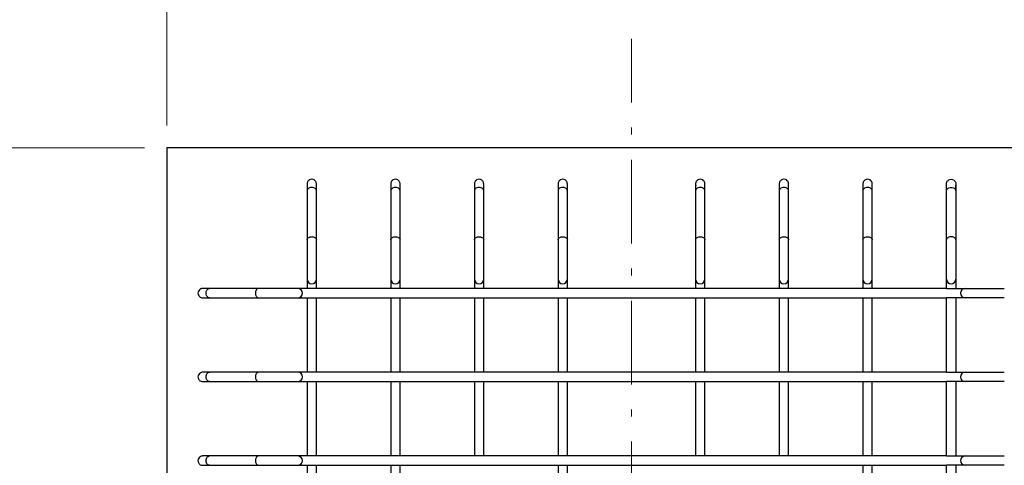
# Model space of a CAD drawing. Extents: x -211 to 12404, y -296 to 8614.
# Drawn here: x 8196 to 10844, y 5662 to 6859 of the extents above; entities that cross this region are included whole.
import ezdxf

# ---------------------------------------------------------------- set-up
doc = ezdxf.new("R2010")
doc.units = 0
doc.header["$LTSCALE"] = 7.5
doc.header["$MEASUREMENT"] = 0
doc.linetypes.add('CENTER', pattern=[50.5, 30, -9, 2.5, -9])
for name, color, linetype in [('CENTER', 2, 'CENTER'), ('D-STR', 1, 'Continuous'), ('HAIKIN', 4, 'Continuous'), ('SUNPO', 7, 'Continuous')]:
    doc.layers.add(name, color=color, linetype=linetype)
doc.styles.get("Standard").update_dxf_attribs({"font": 'romans.shx', "bigfont": 'bigfont.shx'})
doc.dimstyles.get("Standard").update_dxf_attribs({"dimtxt": 0.18, "dimasz": 0.18, "dimexe": 0.18, "dimexo": 0.0625, "dimgap": 0.09, "dimtad": 0, "dimtih": 1, "dimtoh": 1, "dimdec": 0, "dimzin": 0, "dimdsep": 46, "dimtxsty": 'Standard', "dimcen": 0.09, "dimadec": 0, "dimazin": 0, "dimtfac": 1, "dimtdec": 0, "dimtofl": 0, "dimtmove": 0, "dimatfit": 0, "dimfxl": 1, "dimtolj": 1, "dimtzin": 0, "dimarcsym": 0})

# ---------------------------------------------------------------- blocks, each defined once
blk = doc.blocks.new('*D18')
at = {"layer": 'Defpoints', "color": 0, "linetype": 'Continuous'}
for p in [(11091.6, 6930.1), (8591.6, 6514.5), (11091.6, 6514.5)]:
    blk.add_point(p, dxfattribs=at)
at = {"layer": 'SUNPO', "color": 0, "linetype": 'Continuous', "lineweight": 0}
for p, q in [((8591.6, 6574.5), (8591.6, 6960.1)), ((11091.6, 6574.5), (11091.6, 6960.1)), ((8651.6, 6930.1), (11031.6, 6930.1))]:
    blk.add_line(p, q, dxfattribs=at)
at = {"layer": 'SUNPO', "color": 0, "linetype": 'Continuous'}
for points in [[(8651.6, 6940.1), (8651.6, 6920.1), (8591.6, 6930.1)], [(11031.6, 6940.1), (11031.6, 6920.1), (11091.6, 6930.1)]]:
    blk.add_solid(points, dxfattribs=at)
at = {"layer": 'SUNPO', "color": 0, "linetype": 'Continuous', "lineweight": 20, "insert": (9841.6, 6997.6), "char_height": 75, "attachment_point": 5}
blk.add_mtext('\\A1;2500', dxfattribs=at)
blk = doc.blocks.new('*D67')
at = {"layer": 'Defpoints', "color": 0, "linetype": 'Continuous'}
for p in [(11091.6, 6930.1), (8591.6, 6514.5), (11091.6, 6514.5)]:
    blk.add_point(p, dxfattribs=at)
at = {"layer": 'SUNPO', "color": 0, "linetype": 'Continuous', "lineweight": 0}
for p, q in [((8591.6, 6574.5), (8591.6, 6960.1)), ((11091.6, 6574.5), (11091.6, 6960.1)), ((8651.6, 6930.1), (11031.6, 6930.1))]:
    blk.add_line(p, q, dxfattribs=at)
at = {"layer": 'SUNPO', "color": 0, "linetype": 'Continuous'}
for points in [[(8651.6, 6940.1), (8651.6, 6920.1), (8591.6, 6930.1)], [(11031.6, 6940.1), (11031.6, 6920.1), (11091.6, 6930.1)]]:
    blk.add_solid(points, dxfattribs=at)
at = {"layer": 'SUNPO', "color": 0, "linetype": 'Continuous', "lineweight": 20, "insert": (9841.6, 6997.6), "char_height": 75, "attachment_point": 5}
blk.add_mtext('\\A1;2500', dxfattribs=at)
blk = doc.blocks.new('*D68')
at = {"layer": 'Defpoints', "color": 0, "linetype": 'Continuous'}
for p in [(8076.7, 6514.5), (8591.6, 6514.5), (8591.6, 4014.5)]:
    blk.add_point(p, dxfattribs=at)
at = {"layer": 'SUNPO', "color": 0, "linetype": 'Continuous', "lineweight": 0}
for p, q in [((8531.6, 6514.5), (8046.7, 6514.5)), ((8076.7, 4074.5), (8076.7, 6454.5)), ((8531.6, 4014.5), (8046.7, 4014.5))]:
    blk.add_line(p, q, dxfattribs=at)
at = {"layer": 'SUNPO', "color": 0, "linetype": 'Continuous'}
for points in [[(8066.7, 6454.5), (8086.7, 6454.5), (8076.7, 6514.5)], [(8066.7, 4074.5), (8086.7, 4074.5), (8076.7, 4014.5)]]:
    blk.add_solid(points, dxfattribs=at)
at = {"layer": 'SUNPO', "color": 0, "linetype": 'Continuous', "lineweight": 20, "insert": (8009.2, 5264.5), "char_height": 75, "attachment_point": 5, "rotation": 90}
blk.add_mtext('\\A1;2500', dxfattribs=at)

msp = doc.modelspace()

# ---------------------------------------------------------------- linework, layer by layer
at = {"layer": 'CENTER', "linetype": 'CENTER', "lineweight": 20}
msp.add_line((9841.593, 3606.641), (9841.593, 6808.159), dxfattribs=at)
at = {"layer": 'D-STR', "linetype": 'Continuous'}
msp.add_lwpolyline([(8591.593, 4014.467), (11091.593, 4014.467), (11091.593, 6514.467), (8591.593, 6514.467)], close=True, dxfattribs=at)
at = {"layer": 'HAIKIN', "linetype": 'Continuous'}
for p, q in [((8969.144, 6399.659), (8969.144, 6267.344)), ((8994.144, 6267.344), (8994.144, 6399.659)), ((9194.144, 6399.659), (9194.144, 6267.344)), ((9219.144, 6267.344), (9219.144, 6399.659)), ((9419.144, 6399.659), (9419.144, 6267.344)), ((9444.144, 6267.344), (9444.144, 6399.659)), ((9644.144, 6399.659), (9644.144, 6267.344)), ((9669.144, 6267.344), (9669.144, 6399.659)), ((10014.144, 6399.659), (10014.144, 6267.344)), ((10039.144, 6267.344), (10039.144, 6399.659)), ((10239.144, 6399.659), (10239.144, 6267.344)), ((10264.144, 6267.344), (10264.144, 6399.659)), ((10464.144, 6399.659), (10464.144, 6267.344)), ((10489.144, 6267.344), (10489.144, 6399.659)), ((10689.042, 6267.344), (10689.042, 6399.659)), ((10714.042, 6399.659), (10714.042, 6267.344)), ((8969.144, 6267.344), (8969.144, 6161.965)), ((8994.144, 6161.965), (8994.144, 6267.344)), ((9194.144, 6267.344), (9194.144, 6161.965)), ((9219.144, 6161.965), (9219.144, 6267.344)), ((9419.144, 6267.344), (9419.144, 6161.965)), ((9444.144, 6161.965), (9444.144, 6267.344)), ((9644.144, 6267.344), (9644.144, 6161.965)), ((9669.144, 6161.965), (9669.144, 6267.344)), ((10014.144, 6267.344), (10014.144, 6161.965)), ((10039.144, 6161.965), (10039.144, 6267.344)), ((10239.144, 6267.344), (10239.144, 6161.965)), ((10264.144, 6161.965), (10264.144, 6267.344)), ((10464.144, 6267.344), (10464.144, 6161.965)), ((10489.144, 6161.965), (10489.144, 6267.344)), ((10689.042, 6161.965), (10689.042, 6267.344)), ((10714.042, 6267.344), (10714.042, 6161.965)), ((8969.144, 6161.965), (8969.144, 6136.916)), ((8994.144, 6136.916), (8994.144, 6161.965)), ((9194.144, 6161.965), (9194.144, 6136.916)), ((9219.144, 6136.916), (9219.144, 6161.965)), ((9419.144, 6161.965), (9419.144, 6136.916)), ((9444.144, 6136.916), (9444.144, 6161.965)), ((9644.144, 6161.965), (9644.144, 6136.916)), ((9669.144, 6136.916), (9669.144, 6161.965)), ((10014.144, 6161.965), (10014.144, 6136.916)), ((10039.144, 6136.916), (10039.144, 6161.965)), ((10239.144, 6161.965), (10239.144, 6136.916)), ((10264.144, 6136.916), (10264.144, 6161.965)), ((10464.144, 6161.965), (10464.144, 6136.916)), ((10489.144, 6136.916), (10489.144, 6161.965)), ((10689.042, 6136.916), (10689.042, 6161.965)), ((10714.042, 6161.965), (10714.042, 6136.916)), ((8838.715, 6136.916), (8706.401, 6136.916)), ((8994.093, 6136.916), (8838.715, 6136.916)), ((10689.093, 6136.916), (8994.093, 6136.916)), ((10689.093, 6136.916), (10844.471, 6136.916)), ((8706.401, 6111.916), (8838.715, 6111.916)), ((8838.715, 6111.916), (8994.093, 6111.916)), ((8969.144, 6111.916), (8969.144, 5911.916)), ((8994.093, 6111.916), (10689.093, 6111.916)), ((8994.144, 5911.916), (8994.144, 6111.916)), ((9194.144, 6111.916), (9194.144, 5911.916)), ((9219.144, 5911.916), (9219.144, 6111.916)), ((9419.144, 6111.916), (9419.144, 5911.916)), ((9444.144, 5911.916), (9444.144, 6111.916)), ((9644.144, 6111.916), (9644.144, 5911.916)), ((9669.144, 5911.916), (9669.144, 6111.916)), ((10014.144, 6111.916), (10014.144, 5911.916)), ((10039.144, 5911.916), (10039.144, 6111.916)), ((10239.144, 6111.916), (10239.144, 5911.916)), ((10264.144, 5911.916), (10264.144, 6111.916)), ((10464.144, 6111.916), (10464.144, 5911.916)), ((10489.144, 5911.916), (10489.144, 6111.916)), ((10689.042, 5911.916), (10689.042, 6111.916)), ((10844.471, 6111.916), (10689.093, 6111.916)), ((10714.042, 6111.916), (10714.042, 5911.916)), ((8838.715, 5911.916), (8706.401, 5911.916)), ((8994.093, 5911.916), (8838.715, 5911.916)), ((10689.093, 5911.916), (8994.093, 5911.916)), ((10689.093, 5911.916), (10844.471, 5911.916)), ((8706.401, 5886.916), (8838.715, 5886.916)), ((8838.715, 5886.916), (8994.093, 5886.916)), ((8969.144, 5886.916), (8969.144, 5686.916)), ((8994.093, 5886.916), (10689.093, 5886.916)), ((8994.144, 5686.916), (8994.144, 5886.916)), ((9194.144, 5886.916), (9194.144, 5686.916)), ((9219.144, 5686.916), (9219.144, 5886.916)), ((9419.144, 5886.916), (9419.144, 5686.916)), ((9444.144, 5686.916), (9444.144, 5886.916)), ((9644.144, 5886.916), (9644.144, 5686.916)), ((9669.144, 5686.916), (9669.144, 5886.916)), ((10014.144, 5886.916), (10014.144, 5686.916)), ((10039.144, 5686.916), (10039.144, 5886.916)), ((10239.144, 5886.916), (10239.144, 5686.916)), ((10264.144, 5686.916), (10264.144, 5886.916)), ((10464.144, 5886.916), (10464.144, 5686.916)), ((10489.144, 5686.916), (10489.144, 5886.916)), ((10689.042, 5686.916), (10689.042, 5886.916)), ((10844.471, 5886.916), (10689.093, 5886.916)), ((10714.042, 5886.916), (10714.042, 5686.916)), ((8838.715, 5686.916), (8706.401, 5686.916)), ((8994.093, 5686.916), (8838.715, 5686.916)), ((10689.093, 5686.916), (8994.093, 5686.916)), ((10689.093, 5686.916), (10844.471, 5686.916)), ((8706.401, 5661.916), (8838.715, 5661.916)), ((8838.715, 5661.916), (8994.093, 5661.916)), ((8969.144, 5661.916), (8969.144, 5461.967)), ((8994.093, 5661.916), (10689.093, 5661.916)), ((8994.144, 5461.967), (8994.144, 5661.916)), ((9194.144, 5661.916), (9194.144, 5461.967)), ((9219.144, 5461.967), (9219.144, 5661.916)), ((9644.144, 5661.916), (9644.144, 5461.967)), ((9669.144, 5461.967), (9669.144, 5661.916)), ((10464.144, 5661.916), (10464.144, 5461.967)), ((10489.144, 5461.967), (10489.144, 5661.916)), ((10689.042, 5461.967), (10689.042, 5661.916)), ((10844.471, 5661.916), (10689.093, 5661.916)), ((10714.042, 5661.916), (10714.042, 5461.967))]:
    msp.add_line(p, q, dxfattribs=at)
for points in [[(8994.144, 6399.834), (8994.144, 6401.052), (8994.144, 6406.155), (8994.144, 6409.508), (8994.144, 6412.408), (8994.142, 6415.113), (8994.126, 6417.505), (8994.103, 6418.494), (8994.038, 6419.452), (8993.85, 6420.637), (8993.667, 6421.376), (8993.39, 6422.239), (8992.977, 6423.237), (8992.035, 6424.912), (8990.708, 6426.572), (8988.301, 6428.544), (8985.219, 6429.942), (8981.694, 6430.465), (8978.115, 6429.956), (8974.912, 6428.497), (8973.556, 6427.495), (8972.404, 6426.384), (8971.496, 6425.263), (8970.8, 6424.178), (8969.895, 6422.183), (8969.431, 6420.411), (8969.23, 6418.89), (8969.145, 6416.44), (8969.144, 6414.321), (8969.144, 6411.758), (8969.144, 6408.731), (8969.144, 6405.358), (8969.144, 6401.734), (8969.144, 6399.834)], [(8994.144, 6399.659), (8994.144, 6404.646), (8994.143, 6408.695), (8994.141, 6411.834), (8994.136, 6414.116), (8994.125, 6415.606), (8994.105, 6416.383), (8994.088, 6416.491), (8994.087, 6416.489)], [(9219.144, 6399.834), (9219.144, 6401.052), (9219.144, 6406.155), (9219.144, 6409.508), (9219.144, 6412.408), (9219.142, 6415.113), (9219.126, 6417.505), (9219.103, 6418.494), (9219.038, 6419.452), (9218.85, 6420.637), (9218.667, 6421.376), (9218.39, 6422.239), (9217.977, 6423.237), (9217.035, 6424.912), (9215.708, 6426.572), (9213.301, 6428.544), (9210.219, 6429.942), (9206.694, 6430.465), (9203.115, 6429.956), (9199.912, 6428.497), (9198.556, 6427.495), (9197.404, 6426.384), (9196.496, 6425.263), (9195.8, 6424.178), (9194.895, 6422.183), (9194.431, 6420.411), (9194.23, 6418.89), (9194.145, 6416.44), (9194.144, 6414.321), (9194.144, 6411.758), (9194.144, 6408.731), (9194.144, 6405.358), (9194.144, 6401.734), (9194.144, 6399.834)], [(9219.144, 6399.659), (9219.144, 6404.646), (9219.143, 6408.695), (9219.141, 6411.834), (9219.136, 6414.116), (9219.125, 6415.606), (9219.105, 6416.383), (9219.088, 6416.491), (9219.087, 6416.489)], [(9444.144, 6399.834), (9444.144, 6401.052), (9444.144, 6406.155), (9444.144, 6409.508), (9444.144, 6412.408), (9444.142, 6415.113), (9444.126, 6417.505), (9444.103, 6418.494), (9444.038, 6419.452), (9443.85, 6420.637), (9443.667, 6421.376), (9443.39, 6422.239), (9442.977, 6423.237), (9442.035, 6424.912), (9440.708, 6426.572), (9438.301, 6428.544), (9435.219, 6429.942), (9431.694, 6430.465), (9428.115, 6429.956), (9424.912, 6428.497), (9423.556, 6427.495), (9422.404, 6426.384), (9421.496, 6425.263), (9420.8, 6424.178), (9419.895, 6422.183), (9419.431, 6420.411), (9419.23, 6418.89), (9419.145, 6416.44), (9419.144, 6414.321), (9419.144, 6411.758), (9419.144, 6408.731), (9419.144, 6405.358), (9419.144, 6401.734), (9419.144, 6399.834)], [(9444.144, 6399.659), (9444.144, 6404.646), (9444.143, 6408.695), (9444.141, 6411.834), (9444.136, 6414.116), (9444.125, 6415.606), (9444.105, 6416.383), (9444.088, 6416.491), (9444.087, 6416.489)], [(9669.144, 6399.834), (9669.144, 6401.052), (9669.144, 6406.155), (9669.144, 6409.508), (9669.144, 6412.408), (9669.142, 6415.113), (9669.126, 6417.505), (9669.103, 6418.494), (9669.038, 6419.452), (9668.85, 6420.637), (9668.667, 6421.376), (9668.39, 6422.239), (9667.977, 6423.237), (9667.035, 6424.912), (9665.708, 6426.572), (9663.301, 6428.544), (9660.219, 6429.942), (9656.694, 6430.465), (9653.115, 6429.956), (9649.912, 6428.497), (9648.556, 6427.495), (9647.404, 6426.384), (9646.496, 6425.263), (9645.8, 6424.178), (9644.895, 6422.183), (9644.431, 6420.411), (9644.23, 6418.89), (9644.145, 6416.44), (9644.144, 6414.321), (9644.144, 6411.758), (9644.144, 6408.731), (9644.144, 6405.358), (9644.144, 6401.734), (9644.144, 6399.834)], [(9669.144, 6399.659), (9669.144, 6404.646), (9669.143, 6408.695), (9669.141, 6411.834), (9669.136, 6414.116), (9669.125, 6415.606), (9669.105, 6416.383), (9669.088, 6416.491), (9669.087, 6416.489)], [(10039.144, 6399.834), (10039.144, 6401.052), (10039.144, 6406.155), (10039.144, 6409.508), (10039.144, 6412.408), (10039.142, 6415.113), (10039.126, 6417.505), (10039.103, 6418.494), (10039.038, 6419.452), (10038.85, 6420.637), (10038.667, 6421.376), (10038.39, 6422.239), (10037.977, 6423.237), (10037.035, 6424.912), (10035.708, 6426.572), (10033.301, 6428.544), (10030.219, 6429.942), (10026.694, 6430.465), (10023.115, 6429.956), (10019.912, 6428.497), (10018.556, 6427.495), (10017.404, 6426.384), (10016.496, 6425.263), (10015.8, 6424.178), (10014.895, 6422.183), (10014.431, 6420.411), (10014.23, 6418.89), (10014.145, 6416.44), (10014.144, 6414.321), (10014.144, 6411.758), (10014.144, 6408.731), (10014.144, 6405.358), (10014.144, 6401.734), (10014.144, 6399.834)], [(10039.144, 6399.659), (10039.144, 6404.646), (10039.143, 6408.695), (10039.141, 6411.834), (10039.136, 6414.116), (10039.125, 6415.606), (10039.105, 6416.383), (10039.088, 6416.491), (10039.087, 6416.489)], [(10264.144, 6399.834), (10264.144, 6401.052), (10264.144, 6406.155), (10264.144, 6409.508), (10264.144, 6412.408), (10264.142, 6415.113), (10264.126, 6417.505), (10264.103, 6418.494), (10264.038, 6419.452), (10263.85, 6420.637), (10263.667, 6421.376), (10263.39, 6422.239), (10262.977, 6423.237), (10262.035, 6424.912), (10260.708, 6426.572), (10258.301, 6428.544), (10255.219, 6429.942), (10251.694, 6430.465), (10248.115, 6429.956), (10244.912, 6428.497), (10243.556, 6427.495), (10242.404, 6426.384), (10241.496, 6425.263), (10240.8, 6424.178), (10239.895, 6422.183), (10239.431, 6420.411), (10239.23, 6418.89), (10239.145, 6416.44), (10239.144, 6414.321), (10239.144, 6411.758), (10239.144, 6408.731), (10239.144, 6405.358), (10239.144, 6401.734), (10239.144, 6399.834)], [(10264.144, 6399.659), (10264.144, 6404.646), (10264.143, 6408.695), (10264.141, 6411.834), (10264.136, 6414.116), (10264.125, 6415.606), (10264.105, 6416.383), (10264.088, 6416.491), (10264.087, 6416.489)], [(10489.144, 6399.834), (10489.144, 6401.052), (10489.144, 6406.155), (10489.144, 6409.508), (10489.144, 6412.408), (10489.142, 6415.113), (10489.126, 6417.505), (10489.103, 6418.494), (10489.038, 6419.452), (10488.85, 6420.637), (10488.667, 6421.376), (10488.39, 6422.239), (10487.977, 6423.237), (10487.035, 6424.912), (10485.708, 6426.572), (10483.301, 6428.544), (10480.219, 6429.942), (10476.694, 6430.465), (10473.115, 6429.956), (10469.912, 6428.497), (10468.556, 6427.495), (10467.404, 6426.384), (10466.496, 6425.263), (10465.8, 6424.178), (10464.895, 6422.183), (10464.431, 6420.411), (10464.23, 6418.89), (10464.145, 6416.44), (10464.144, 6414.321), (10464.144, 6411.758), (10464.144, 6408.731), (10464.144, 6405.358), (10464.144, 6401.734), (10464.144, 6399.834)], [(10489.144, 6399.659), (10489.144, 6404.646), (10489.143, 6408.695), (10489.141, 6411.834), (10489.136, 6414.116), (10489.125, 6415.606), (10489.105, 6416.383), (10489.088, 6416.491), (10489.087, 6416.489)], [(10689.042, 6399.834), (10689.042, 6401.052), (10689.042, 6406.155), (10689.042, 6409.508), (10689.042, 6412.408), (10689.044, 6415.113), (10689.06, 6417.505), (10689.082, 6418.494), (10689.148, 6419.452), (10689.336, 6420.637), (10689.518, 6421.376), (10689.796, 6422.239), (10690.208, 6423.237), (10691.151, 6424.912), (10692.478, 6426.572), (10694.885, 6428.544), (10697.967, 6429.942), (10701.491, 6430.465), (10705.071, 6429.956), (10708.273, 6428.497), (10709.63, 6427.495), (10710.782, 6426.384), (10711.69, 6425.263), (10712.386, 6424.178), (10713.291, 6422.183), (10713.755, 6420.411), (10713.956, 6418.89), (10714.041, 6416.44), (10714.042, 6414.321), (10714.042, 6411.758), (10714.042, 6408.731), (10714.042, 6405.358), (10714.042, 6401.734), (10714.042, 6399.834)], [(10689.042, 6399.659), (10689.042, 6404.646), (10689.043, 6408.695), (10689.044, 6411.834), (10689.049, 6414.116), (10689.06, 6415.606), (10689.081, 6416.383), (10689.098, 6416.491), (10689.099, 6416.489)], [(8994.144, 6399.659), (8993.939, 6401.229), (8993.182, 6403.008), (8991.644, 6404.884), (8989.863, 6406.22), (8987.526, 6407.343), (8984.721, 6408.1), (8981.644, 6408.368), (8978.567, 6408.1), (8975.761, 6407.343), (8973.424, 6406.22), (8971.644, 6404.884), (8970.105, 6403.008), (8969.348, 6401.229), (8969.144, 6399.659), (8969.144, 6399.659)], [(9219.144, 6399.659), (9218.939, 6401.229), (9218.182, 6403.008), (9216.644, 6404.884), (9214.863, 6406.22), (9212.526, 6407.343), (9209.721, 6408.1), (9206.644, 6408.368), (9203.567, 6408.1), (9200.761, 6407.343), (9198.424, 6406.22), (9196.644, 6404.884), (9195.105, 6403.008), (9194.348, 6401.229), (9194.144, 6399.659), (9194.144, 6399.659)], [(9444.144, 6399.659), (9443.939, 6401.229), (9443.182, 6403.008), (9441.644, 6404.884), (9439.863, 6406.22), (9437.526, 6407.343), (9434.721, 6408.1), (9431.644, 6408.368), (9428.567, 6408.1), (9425.761, 6407.343), (9423.424, 6406.22), (9421.644, 6404.884), (9420.105, 6403.008), (9419.348, 6401.229), (9419.144, 6399.659), (9419.144, 6399.659)], [(9669.144, 6399.659), (9668.939, 6401.229), (9668.182, 6403.008), (9666.644, 6404.884), (9664.863, 6406.22), (9662.526, 6407.343), (9659.721, 6408.1), (9656.644, 6408.368), (9653.567, 6408.1), (9650.761, 6407.343), (9648.424, 6406.22), (9646.644, 6404.884), (9645.105, 6403.008), (9644.348, 6401.229), (9644.144, 6399.659), (9644.144, 6399.659)], [(10039.144, 6399.659), (10038.939, 6401.229), (10038.182, 6403.008), (10036.644, 6404.884), (10034.863, 6406.22), (10032.526, 6407.343), (10029.721, 6408.1), (10026.644, 6408.368), (10023.567, 6408.1), (10020.761, 6407.343), (10018.424, 6406.22), (10016.644, 6404.884), (10015.105, 6403.008), (10014.348, 6401.229), (10014.144, 6399.659), (10014.144, 6399.659)], [(10264.144, 6399.659), (10263.939, 6401.229), (10263.182, 6403.008), (10261.644, 6404.884), (10259.863, 6406.22), (10257.526, 6407.343), (10254.721, 6408.1), (10251.644, 6408.368), (10248.567, 6408.1), (10245.761, 6407.343), (10243.424, 6406.22), (10241.644, 6404.884), (10240.105, 6403.008), (10239.348, 6401.229), (10239.144, 6399.659), (10239.144, 6399.659)], [(10489.144, 6399.659), (10488.939, 6401.229), (10488.182, 6403.008), (10486.644, 6404.884), (10484.863, 6406.22), (10482.526, 6407.343), (10479.721, 6408.1), (10476.644, 6408.368), (10473.567, 6408.1), (10470.761, 6407.343), (10468.424, 6406.22), (10466.644, 6404.884), (10465.105, 6403.008), (10464.348, 6401.229), (10464.144, 6399.659), (10464.144, 6399.659)], [(10689.042, 6399.659), (10689.247, 6401.229), (10690.004, 6403.008), (10691.542, 6404.884), (10693.323, 6406.22), (10695.66, 6407.343), (10698.465, 6408.1), (10701.542, 6408.368), (10704.619, 6408.1), (10707.424, 6407.343), (10709.761, 6406.22), (10711.542, 6404.884), (10713.081, 6403.008), (10713.837, 6401.229), (10714.042, 6399.659), (10714.042, 6399.659)], [(8969.144, 6267.344), (8969.155, 6267.708), (8969.424, 6269.151), (8970.045, 6270.542), (8970.999, 6271.841), (8972.26, 6273.01), (8973.791, 6274.017), (8975.547, 6274.831), (8977.479, 6275.431), (8979.531, 6275.797), (8981.644, 6275.92)], [(8981.644, 6275.92), (8983.756, 6275.797), (8985.808, 6275.431), (8987.74, 6274.831), (8989.496, 6274.017), (8991.027, 6273.01), (8992.288, 6271.841), (8993.242, 6270.542), (8993.863, 6269.151), (8994.132, 6267.708), (8994.144, 6267.344)], [(9194.144, 6267.344), (9194.155, 6267.708), (9194.424, 6269.151), (9195.045, 6270.542), (9195.999, 6271.841), (9197.26, 6273.01), (9198.791, 6274.017), (9200.547, 6274.831), (9202.479, 6275.431), (9204.531, 6275.797), (9206.644, 6275.92)], [(9206.644, 6275.92), (9208.756, 6275.797), (9210.808, 6275.431), (9212.74, 6274.831), (9214.496, 6274.017), (9216.027, 6273.01), (9217.288, 6271.841), (9218.242, 6270.542), (9218.863, 6269.151), (9219.132, 6267.708), (9219.144, 6267.344)], [(9419.144, 6267.344), (9419.155, 6267.708), (9419.424, 6269.151), (9420.045, 6270.542), (9420.999, 6271.841), (9422.26, 6273.01), (9423.791, 6274.017), (9425.547, 6274.831), (9427.479, 6275.431), (9429.531, 6275.797), (9431.644, 6275.92)], [(9431.644, 6275.92), (9433.756, 6275.797), (9435.808, 6275.431), (9437.74, 6274.831), (9439.496, 6274.017), (9441.027, 6273.01), (9442.288, 6271.841), (9443.242, 6270.542), (9443.863, 6269.151), (9444.132, 6267.708), (9444.144, 6267.344)], [(9644.144, 6267.344), (9644.155, 6267.708), (9644.424, 6269.151), (9645.045, 6270.542), (9645.999, 6271.841), (9647.26, 6273.01), (9648.791, 6274.017), (9650.547, 6274.831), (9652.479, 6275.431), (9654.531, 6275.797), (9656.644, 6275.92)], [(9656.644, 6275.92), (9658.756, 6275.797), (9660.808, 6275.431), (9662.74, 6274.831), (9664.496, 6274.017), (9666.027, 6273.01), (9667.288, 6271.841), (9668.242, 6270.542), (9668.863, 6269.151), (9669.132, 6267.708), (9669.144, 6267.344)], [(10014.144, 6267.344), (10014.155, 6267.708), (10014.424, 6269.151), (10015.045, 6270.542), (10015.999, 6271.841), (10017.26, 6273.01), (10018.791, 6274.017), (10020.547, 6274.831), (10022.479, 6275.431), (10024.531, 6275.797), (10026.644, 6275.92)], [(10026.644, 6275.92), (10028.756, 6275.797), (10030.808, 6275.431), (10032.74, 6274.831), (10034.496, 6274.017), (10036.027, 6273.01), (10037.288, 6271.841), (10038.242, 6270.542), (10038.863, 6269.151), (10039.132, 6267.708), (10039.144, 6267.344)], [(10239.144, 6267.344), (10239.155, 6267.708), (10239.424, 6269.151), (10240.045, 6270.542), (10240.999, 6271.841), (10242.26, 6273.01), (10243.791, 6274.017), (10245.547, 6274.831), (10247.479, 6275.431), (10249.531, 6275.797), (10251.644, 6275.92)], [(10251.644, 6275.92), (10253.756, 6275.797), (10255.808, 6275.431), (10257.74, 6274.831), (10259.496, 6274.017), (10261.027, 6273.01), (10262.288, 6271.841), (10263.242, 6270.542), (10263.863, 6269.151), (10264.132, 6267.708), (10264.144, 6267.344)], [(10464.144, 6267.344), (10464.155, 6267.708), (10464.424, 6269.151), (10465.045, 6270.542), (10465.999, 6271.841), (10467.26, 6273.01), (10468.791, 6274.017), (10470.547, 6274.831), (10472.479, 6275.431), (10474.531, 6275.797), (10476.644, 6275.92)], [(10476.644, 6275.92), (10478.756, 6275.797), (10480.808, 6275.431), (10482.74, 6274.831), (10484.496, 6274.017), (10486.027, 6273.01), (10487.288, 6271.841), (10488.242, 6270.542), (10488.863, 6269.151), (10489.132, 6267.708), (10489.144, 6267.344)], [(10701.542, 6275.92), (10699.43, 6275.797), (10697.378, 6275.431), (10695.446, 6274.831), (10693.689, 6274.017), (10692.159, 6273.01), (10690.898, 6271.841), (10689.943, 6270.542), (10689.323, 6269.151), (10689.053, 6267.708), (10689.042, 6267.344)], [(10714.042, 6267.344), (10714.031, 6267.708), (10713.762, 6269.151), (10713.141, 6270.542), (10712.186, 6271.841), (10710.926, 6273.01), (10709.395, 6274.017), (10707.638, 6274.831), (10705.706, 6275.431), (10703.655, 6275.797), (10701.542, 6275.92)], [(8706.226, 6136.916), (8705.007, 6136.916), (8699.904, 6136.916), (8696.551, 6136.916), (8693.651, 6136.916), (8690.947, 6136.914), (8688.555, 6136.898), (8687.565, 6136.875), (8686.607, 6136.81), (8685.423, 6136.622), (8684.683, 6136.44), (8683.82, 6136.162), (8682.823, 6135.75), (8681.147, 6134.807), (8679.488, 6133.48), (8677.515, 6131.073), (8676.117, 6127.991), (8675.595, 6124.467), (8676.103, 6120.887), (8677.562, 6117.684), (8678.564, 6116.328), (8679.676, 6115.176), (8680.796, 6114.268), (8681.881, 6113.572), (8683.877, 6112.667), (8685.648, 6112.203), (8687.17, 6112.002), (8689.62, 6111.917), (8691.738, 6111.916), (8694.301, 6111.916), (8697.328, 6111.916), (8700.701, 6111.916), (8704.325, 6111.916), (8706.226, 6111.916)], [(8706.401, 6136.916), (8701.414, 6136.916), (8697.364, 6136.915), (8694.225, 6136.913), (8691.944, 6136.908), (8690.453, 6136.898), (8689.676, 6136.877), (8689.569, 6136.86), (8689.57, 6136.859)], [(8706.401, 6111.916), (8704.83, 6112.121), (8703.051, 6112.877), (8701.175, 6114.416), (8699.839, 6116.197), (8698.716, 6118.533), (8697.959, 6121.339), (8697.691, 6124.416), (8697.959, 6127.493), (8698.716, 6130.298), (8699.839, 6132.635), (8701.175, 6134.416), (8703.051, 6135.954), (8704.83, 6136.711), (8706.401, 6136.916), (8706.401, 6136.916)], [(8838.715, 6136.916), (8838.351, 6136.905), (8836.908, 6136.635), (8835.517, 6136.014), (8834.218, 6135.06), (8833.049, 6133.799), (8832.042, 6132.269), (8831.228, 6130.512), (8830.629, 6128.58), (8830.262, 6126.528), (8830.139, 6124.416)], [(8830.139, 6124.416), (8830.262, 6122.303), (8830.629, 6120.252), (8831.228, 6118.32), (8832.042, 6116.563), (8833.049, 6115.032), (8834.218, 6113.772), (8835.517, 6112.817), (8836.908, 6112.196), (8838.351, 6111.927), (8838.715, 6111.916)], [(8706.226, 5911.916), (8705.007, 5911.916), (8699.904, 5911.916), (8696.551, 5911.916), (8693.651, 5911.916), (8690.947, 5911.914), (8688.555, 5911.898), (8687.565, 5911.875), (8686.607, 5911.81), (8685.423, 5911.622), (8684.683, 5911.44), (8683.82, 5911.162), (8682.823, 5910.75), (8681.147, 5909.807), (8679.488, 5908.48), (8677.515, 5906.073), (8676.117, 5902.991), (8675.595, 5899.467), (8676.103, 5895.887), (8677.562, 5892.684), (8678.564, 5891.328), (8679.676, 5890.176), (8680.796, 5889.268), (8681.881, 5888.572), (8683.877, 5887.667), (8685.648, 5887.203), (8687.17, 5887.002), (8689.62, 5886.917), (8691.738, 5886.916), (8694.301, 5886.916), (8697.328, 5886.916), (8700.701, 5886.916), (8704.325, 5886.916), (8706.226, 5886.916)], [(8706.401, 5911.916), (8701.414, 5911.916), (8697.364, 5911.915), (8694.225, 5911.913), (8691.944, 5911.908), (8690.453, 5911.898), (8689.676, 5911.877), (8689.569, 5911.86), (8689.57, 5911.859)], [(8706.401, 5886.916), (8704.83, 5887.121), (8703.051, 5887.877), (8701.175, 5889.416), (8699.839, 5891.197), (8698.716, 5893.533), (8697.959, 5896.339), (8697.691, 5899.416), (8697.959, 5902.493), (8698.716, 5905.298), (8699.839, 5907.635), (8701.175, 5909.416), (8703.051, 5910.954), (8704.83, 5911.711), (8706.401, 5911.916), (8706.401, 5911.916)], [(8838.715, 5911.916), (8838.351, 5911.905), (8836.908, 5911.635), (8835.517, 5911.014), (8834.218, 5910.06), (8833.049, 5908.799), (8832.042, 5907.269), (8831.228, 5905.512), (8830.629, 5903.58), (8830.262, 5901.528), (8830.139, 5899.416)], [(8830.139, 5899.416), (8830.262, 5897.303), (8830.629, 5895.252), (8831.228, 5893.32), (8832.042, 5891.563), (8833.049, 5890.032), (8834.218, 5888.772), (8835.517, 5887.817), (8836.908, 5887.196), (8838.351, 5886.927), (8838.715, 5886.916)], [(8706.226, 5686.916), (8705.007, 5686.916), (8699.904, 5686.916), (8696.551, 5686.916), (8693.651, 5686.916), (8690.947, 5686.914), (8688.555, 5686.898), (8687.565, 5686.875), (8686.607, 5686.81), (8685.423, 5686.622), (8684.683, 5686.44), (8683.82, 5686.162), (8682.823, 5685.75), (8681.147, 5684.807), (8679.488, 5683.48), (8677.515, 5681.073), (8676.117, 5677.991), (8675.595, 5674.467), (8676.103, 5670.887), (8677.562, 5667.684), (8678.564, 5666.328), (8679.676, 5665.176), (8680.796, 5664.268), (8681.881, 5663.572), (8683.877, 5662.667), (8685.648, 5662.203), (8687.17, 5662.002), (8689.62, 5661.917), (8691.738, 5661.916), (8694.301, 5661.916), (8697.328, 5661.916), (8700.701, 5661.916), (8704.325, 5661.916), (8706.226, 5661.916)], [(8706.401, 5686.916), (8701.414, 5686.916), (8697.364, 5686.915), (8694.225, 5686.913), (8691.944, 5686.908), (8690.453, 5686.898), (8689.676, 5686.877), (8689.569, 5686.86), (8689.57, 5686.859)], [(8706.401, 5661.916), (8704.83, 5662.121), (8703.051, 5662.877), (8701.175, 5664.416), (8699.839, 5666.197), (8698.716, 5668.533), (8697.959, 5671.339), (8697.691, 5674.416), (8697.959, 5677.493), (8698.716, 5680.298), (8699.839, 5682.635), (8701.175, 5684.416), (8703.051, 5685.954), (8704.83, 5686.711), (8706.401, 5686.916), (8706.401, 5686.916)], [(8838.715, 5686.916), (8838.351, 5686.905), (8836.908, 5686.635), (8835.517, 5686.014), (8834.218, 5685.06), (8833.049, 5683.799), (8832.042, 5682.269), (8831.228, 5680.512), (8830.629, 5678.58), (8830.262, 5676.528), (8830.139, 5674.416)], [(8830.139, 5674.416), (8830.262, 5672.303), (8830.629, 5670.252), (8831.228, 5668.32), (8832.042, 5666.563), (8833.049, 5665.032), (8834.218, 5663.772), (8835.517, 5662.817), (8836.908, 5662.196), (8838.351, 5661.927), (8838.715, 5661.916)]]:
    msp.add_lwpolyline(points, dxfattribs=at)
for centre, radius, start, end in [((9140.679, 6405.396), 171.631, 176.864639, 181.915724), ((9365.679, 6405.396), 171.631, 176.864639, 181.915724), ((9590.679, 6405.396), 171.631, 176.864639, 181.915724), ((9815.679, 6405.396), 171.631, 176.864639, 181.915724), ((10185.679, 6405.396), 171.631, 176.864639, 181.915724), ((10410.679, 6405.396), 171.631, 176.864639, 181.915724), ((10635.679, 6405.396), 171.631, 176.864639, 181.915724), ((10542.507, 6405.396), 171.631, 358.084276, 3.135361), ((8981.644, 6161.965), 12.5, 180, 0), ((9206.644, 6161.965), 12.5, 180, 0), ((9431.644, 6161.965), 12.5, 180, 0), ((9656.644, 6161.965), 12.5, 180, 0), ((10026.644, 6161.965), 12.5, 180, 0), ((10251.644, 6161.965), 12.5, 180, 0), ((10476.644, 6161.965), 12.5, 180, 0), ((10701.542, 6161.965), 12.5, 180, 0), ((8944.095, 6124.416), 12.5, 270, 90), ((10739.091, 6124.416), 12.5, 90, 270), ((8700.663, 6283.451), 171.631, 266.864639, 271.915724), ((8944.095, 5899.416), 12.5, 270, 90), ((10739.091, 5899.416), 12.5, 90, 270), ((8700.663, 6058.451), 171.631, 266.864639, 271.915724), ((8944.095, 5674.416), 12.5, 270, 90), ((10739.091, 5674.416), 12.5, 90, 270), ((8700.663, 5833.451), 171.631, 266.864639, 271.915724)]:
    msp.add_arc(centre, radius, start, end, dxfattribs=at)

# ---------------------------------------------------------------- dimensions: what is measured, and where the dimension line sits
at = {"layer": 'SUNPO', "linetype": 'Continuous', "lineweight": 20}
for picture in ['*D18', '*D67']:
    dim = msp.add_linear_dim(base=(11091.593, 6930.112), p1=(8591.593, 6514.467), p2=(11091.593, 6514.467), dimstyle='Standard', override={"dimscale": 30, "dimtxt": 2.5, "dimasz": 2, "dimexe": 1, "dimexo": 2, "dimgap": 1, "dimtad": 3, "dimtih": 0, "dimtoh": 0, "dimdec": 0, "dimdsep": 0, "dimtfac": 0.5, "dimtofl": 1, "dimatfit": 3, "dimtvp": 0.7, "dimlwd": 0, "dimlwe": 0}, dxfattribs=at)
    dim.commit()
    dim.dimension.update_dxf_attribs({"geometry": picture, "text_midpoint": (9841.593, 6997.612)})
dim = msp.add_linear_dim(base=(8076.691, 6514.467), p1=(8591.593, 4014.467), p2=(8591.593, 6514.467), angle=90, dimstyle='Standard', override={"dimscale": 30, "dimtxt": 2.5, "dimasz": 2, "dimexe": 1, "dimexo": 2, "dimgap": 1, "dimtad": 3, "dimtih": 0, "dimtoh": 0, "dimdec": 0, "dimdsep": 0, "dimtfac": 0.5, "dimtofl": 1, "dimatfit": 3, "dimtvp": 0.7, "dimlwd": 0, "dimlwe": 0}, dxfattribs=at)
dim.commit()
dim.dimension.update_dxf_attribs({"geometry": '*D68', "text_midpoint": (8009.191, 5264.467)})

doc.saveas('drawing.dxf')
